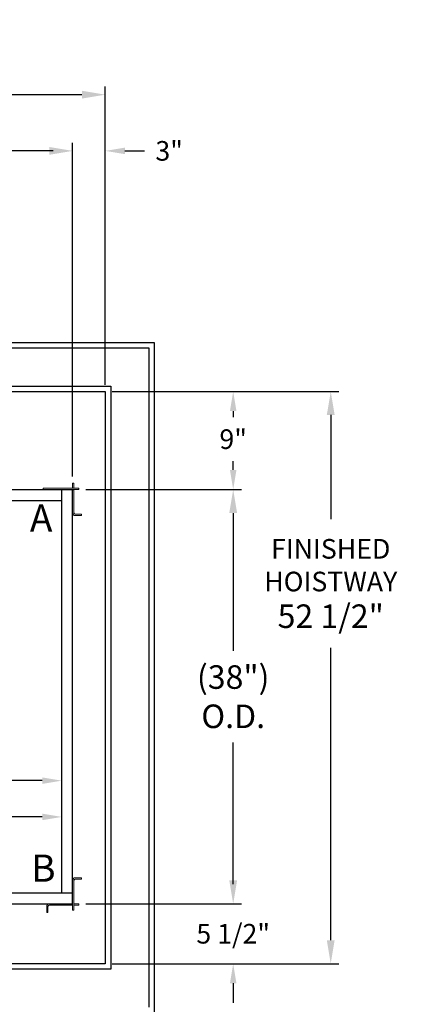
# Model space of a CAD drawing. Extents: x -239 to 414, y -91 to 242.
# Drawn here: x 52 to 87, y 0 to 90 of the extents above; entities that cross this region are included whole.
import ezdxf
from ezdxf.enums import TextEntityAlignment as Align

# ---------------------------------------------------------------- set-up
doc = ezdxf.new("R2010")
doc.units = 0
doc.header["$LTSCALE"] = 10
doc.header["$MEASUREMENT"] = 0
doc.header["$PDMODE"] = 98
doc.layers.get('DEFPOINTS').update_dxf_attribs({"linetype": 'CONTINUOUS'})
for name, color, linetype in [('Bracket', 222, 'CONTINUOUS'), ('CAB', 7, 'CONTINUOUS'), ('DIM', 1, 'CONTINUOUS'), ('HW', 130, 'CONTINUOUS')]:
    doc.layers.add(name, color=color, linetype=linetype)
doc.styles.add('ROMANT', font='romant')
doc.styles.add('SANSSERIF', font='sas_____.pfb')
doc.styles.get("Standard").update_dxf_attribs({"font": 'SIMPLEX.shx', "width": 0.85})
doc.dimstyles.get("Standard").update_dxf_attribs({"dimscale": 16, "dimtxt": 0.09375, "dimasz": 0.09375, "dimexe": 0.0625, "dimexo": 0.0625, "dimgap": 0.0625, "dimtad": 0, "dimtih": 1, "dimtoh": 1, "dimdec": 4, "dimzin": 4, "dimdsep": 46, "dimtxsty": 'STANDARD', "dimcen": 0.0625, "dimadec": 0, "dimazin": 0, "dimtfac": 1, "dimtdec": 4, "dimtofl": 0, "dimtmove": 0, "dimatfit": 3, "dimfxl": 1, "dimtolj": 1, "dimtzin": 0, "dimarcsym": 0})

# ---------------------------------------------------------------- blocks, each defined once
blk = doc.blocks.new('*D82')
at = {"layer": 'DEFPOINTS', "color": 0, "transparency": 16777216}
for p in [(57, 78.074), (6.5, 48), (57, 47.579)]:
    blk.add_point(p, dxfattribs=at)
at = {"layer": 'DIM', "color": 0, "lineweight": -2, "transparency": 16777216}
for p, q in [((6.5, 48.75), (6.5, 78.824)), ((57, 48.329), (57, 78.824)), ((8.656, 78.074), (20.396, 78.074)), ((54.844, 78.074), (43.104, 78.074))]:
    blk.add_line(p, q, dxfattribs=at)
at = {"layer": 'DIM', "color": 0, "transparency": 16777216}
for points in [[(8.656, 78.433), (8.656, 77.714), (6.5, 78.074)], [(54.844, 78.433), (54.844, 77.714), (57, 78.074)]]:
    blk.add_solid(points, dxfattribs=at)
at = {"layer": 'DIM', "color": 0, "transparency": 16777216, "insert": (31.75, 78.074), "char_height": 2.16, "attachment_point": 5}
blk.add_mtext('\\A1;(50 1/2") O.D.', dxfattribs=at)
blk = doc.blocks.new('*D84')
at = {"layer": 'DEFPOINTS', "color": 0, "transparency": 16777216}
for p in [(60, 83.229), (5.25, 56), (60, 56)]:
    blk.add_point(p, dxfattribs=at)
at = {"layer": 'DIM', "color": 0, "lineweight": -2, "transparency": 16777216}
for p, q in [((5.25, 56.75), (5.25, 83.979)), ((7.406, 83.229), (37.39, 83.229)), ((57.844, 83.229), (50.918, 83.229)), ((60, 56.75), (60, 83.979))]:
    blk.add_line(p, q, dxfattribs=at)
at = {"layer": 'DIM', "color": 0, "transparency": 16777216}
for points in [[(7.406, 83.588), (7.406, 82.87), (5.25, 83.229)], [(57.844, 83.588), (57.844, 82.87), (60, 83.229)]]:
    blk.add_solid(points, dxfattribs=at)
at = {"layer": 'DIM', "color": 0, "transparency": 16777216, "insert": (44.154, 83.229), "char_height": 2.16, "attachment_point": 5}
blk.add_mtext('\\A1;54 3/4"', dxfattribs=at)
blk = doc.blocks.new('*D85')
at = {"layer": 'DEFPOINTS', "color": 0, "transparency": 16777216}
for p in [(56, 20.295), (56, 20.295), (8, 13.375)]:
    blk.add_point(p, dxfattribs=at)
at = {"layer": 'DIM', "color": 0, "lineweight": -2, "transparency": 16777216}
for p, q in [((8, 14), (8, 20.92)), ((9.797, 20.295), (24.498, 20.295)), ((54.203, 20.295), (34.752, 20.295))]:
    blk.add_line(p, q, dxfattribs=at)
at = {"layer": 'DIM', "color": 0, "transparency": 16777216}
for points in [[(9.797, 20.594), (9.797, 19.995), (8, 20.295)], [(54.203, 20.594), (54.203, 19.995), (56, 20.295)]]:
    blk.add_solid(points, dxfattribs=at)
at = {"layer": 'DIM', "color": 0, "transparency": 16777216, "insert": (29.625, 20.295), "char_height": 1.8, "attachment_point": 5}
blk.add_mtext('\\A1;48" I.D.', dxfattribs=at)
blk = doc.blocks.new('*D93')
at = {"layer": 'DEFPOINTS', "color": 0, "transparency": 16777216}
for p in [(57.579, 47), (57.579, 9), (71.741, 9)]:
    blk.add_point(p, dxfattribs=at)
at = {"layer": 'DIM', "color": 0, "lineweight": -2, "transparency": 16777216}
for p, q in [((58.329, 47), (72.491, 47)), ((71.741, 44.844), (71.741, 32.211)), ((71.741, 11.156), (71.741, 23.789)), ((58.329, 9), (72.491, 9))]:
    blk.add_line(p, q, dxfattribs=at)
at = {"layer": 'DIM', "color": 0, "transparency": 16777216}
for points in [[(71.381, 44.844), (72.1, 44.844), (71.741, 47)], [(71.381, 11.156), (72.1, 11.156), (71.741, 9)]]:
    blk.add_solid(points, dxfattribs=at)
at = {"layer": 'DIM', "color": 0, "transparency": 16777216, "insert": (71.741, 28), "char_height": 2.16, "attachment_point": 5}
blk.add_mtext('\\A1;(38")\\PO.D.', dxfattribs=at)
blk = doc.blocks.new('*D95')
at = {"layer": 'DEFPOINTS', "color": 0, "transparency": 16777216}
for p in [(57.579, 9), (60, 3.5), (71.741, 3.5)]:
    blk.add_point(p, dxfattribs=at)
at = {"layer": 'DIM', "color": 0, "lineweight": -2, "transparency": 16777216}
for p, q in [((71.741, 10.797), (71.741, 12.594)), ((58.204, 9), (72.366, 9)), ((60.625, 3.5), (72.366, 3.5)), ((71.741, 1.703), (71.741, -0.094))]:
    blk.add_line(p, q, dxfattribs=at)
at = {"layer": 'DIM', "color": 0, "transparency": 16777216}
for points in [[(71.441, 10.797), (72.04, 10.797), (71.741, 9)], [(71.441, 1.703), (72.04, 1.703), (71.741, 3.5)]]:
    blk.add_solid(points, dxfattribs=at)
at = {"layer": 'DIM', "color": 0, "transparency": 16777216, "insert": (71.741, 6.25), "char_height": 1.8, "attachment_point": 5, "style": 'ROMANT'}
blk.add_mtext('\\A1;5 1/2"', dxfattribs=at)
blk = doc.blocks.new('*D96')
at = {"layer": 'DEFPOINTS', "color": 0, "transparency": 16777216}
for p in [(60, 78.074), (60, 56), (57, 47.579)]:
    blk.add_point(p, dxfattribs=at)
at = {"layer": 'DIM', "color": 0, "lineweight": -2, "transparency": 16777216}
for p, q in [((57, 48.204), (57, 78.699)), ((60, 56.625), (60, 78.699)), ((55.203, 78.074), (53.406, 78.074)), ((61.797, 78.074), (63.594, 78.074))]:
    blk.add_line(p, q, dxfattribs=at)
at = {"layer": 'DIM', "color": 0, "transparency": 16777216}
for points in [[(55.203, 78.373), (55.203, 77.774), (57, 78.074)], [(61.797, 78.373), (61.797, 77.774), (60, 78.074)]]:
    blk.add_solid(points, dxfattribs=at)
at = {"layer": 'DIM', "color": 0, "transparency": 16777216, "insert": (65.86, 78.074), "char_height": 1.8, "attachment_point": 5, "style": 'ROMANT'}
blk.add_mtext('\\A1;3"', dxfattribs=at)
blk = doc.blocks.new('*D97')
at = {"layer": 'DEFPOINTS', "color": 0, "transparency": 16777216}
for p in [(60, 56), (57.579, 47), (71.741, 47)]:
    blk.add_point(p, dxfattribs=at)
at = {"layer": 'DIM', "color": 0, "lineweight": -2, "transparency": 16777216}
for p, q in [((60.625, 56), (72.366, 56)), ((71.741, 54.203), (71.741, 53.634)), ((71.741, 48.797), (71.741, 49.616)), ((58.204, 47), (72.366, 47))]:
    blk.add_line(p, q, dxfattribs=at)
at = {"layer": 'DIM', "color": 0, "transparency": 16777216}
for points in [[(71.441, 54.203), (72.04, 54.203), (71.741, 56)], [(71.441, 48.797), (72.04, 48.797), (71.741, 47)]]:
    blk.add_solid(points, dxfattribs=at)
at = {"layer": 'DIM', "color": 0, "transparency": 16777216, "insert": (71.741, 51.625), "char_height": 1.8, "attachment_point": 5, "style": 'ROMANT'}
blk.add_mtext('\\A1;9"', dxfattribs=at)
blk = doc.blocks.new('*D98')
at = {"layer": 'DEFPOINTS', "color": 0, "transparency": 16777216}
for p in [(56, 16.968), (56, 16.968), (11, 11.463)]:
    blk.add_point(p, dxfattribs=at)
at = {"layer": 'DIM', "color": 0, "lineweight": -2, "transparency": 16777216}
for p, q in [((11, 12.088), (11, 17.593)), ((12.797, 16.968), (22.709, 16.968)), ((54.203, 16.968), (36.751, 16.968))]:
    blk.add_line(p, q, dxfattribs=at)
at = {"layer": 'DIM', "color": 0, "transparency": 16777216}
for points in [[(12.797, 17.267), (12.797, 16.668), (11, 16.968)], [(54.203, 17.267), (54.203, 16.668), (56, 16.968)]]:
    blk.add_solid(points, dxfattribs=at)
at = {"layer": 'DIM', "color": 0, "transparency": 16777216, "insert": (29.73, 16.968), "char_height": 1.8, "attachment_point": 5}
blk.add_mtext('\\A1;45" CLEAR', dxfattribs=at)
blk = doc.blocks.new('*D104')
at = {"layer": 'DEFPOINTS', "color": 0, "transparency": 16777216}
for p in [(60, 56), (80.697, 56), (60, 3.5)]:
    blk.add_point(p, dxfattribs=at)
at = {"layer": 'DIM', "color": 0, "lineweight": -2, "transparency": 16777216}
for p, q in [((60.75, 56), (81.447, 56)), ((80.697, 53.844), (80.697, 44.275)), ((80.697, 5.656), (80.697, 32.493)), ((60.75, 3.5), (81.447, 3.5))]:
    blk.add_line(p, q, dxfattribs=at)
at = {"layer": 'DIM', "color": 0, "transparency": 16777216}
for points in [[(80.337, 53.844), (81.056, 53.844), (80.697, 56)], [(80.337, 5.656), (81.056, 5.656), (80.697, 3.5)]]:
    blk.add_solid(points, dxfattribs=at)
at = {"layer": 'DIM', "color": 0, "transparency": 16777216, "insert": (80.697, 38.384), "char_height": 2.16, "attachment_point": 5}
blk.add_mtext('\\A1;{\\Fromanc|c0;\\H0.83333x;FINISHED\\PHOISTWAY}\\P52 1/2"', dxfattribs=at)

msp = doc.modelspace()

# ---------------------------------------------------------------- linework, layer by layer
at = {"layer": 'Bracket', "linetype": 'Continuous', "lineweight": 15}
for p, q in [((54.2913, 47), (54.2913, 47.1196)), ((54.2913, 47.1196), (54.32791, 47.1196)), ((54.32791, 47), (54.2913, 47)), ((54.32791, 47.1196), (54.75469, 47.1196)), ((54.75469, 47), (54.32791, 47)), ((54.75469, 47.1196), (54.84308, 47.1196)), ((54.84308, 47), (54.75469, 47)), ((54.8592, 47.1196), (54.84308, 47.1196)), ((54.8592, 47), (54.84308, 47)), ((57.3285, 47.1196), (54.8592, 47.1196)), ((57.3285, 47), (54.8592, 47)), ((57, 47.5785), (57.1196, 47.5785)), ((57, 47.4592), (57, 47.5785)), ((57, 47.14238), (57, 47.4592)), ((57, 47.1196), (57, 47.14238)), ((57, 46.9896), (57, 47)), ((57, 46.9896), (57.1196, 46.9896)), ((57, 46.95611), (57, 46.9896)), ((57.1196, 47.5785), (57.1196, 47.4592)), ((57.1196, 47.14238), (57.1196, 47.4592)), ((57.1196, 47.14238), (57.1196, 47.1196)), ((57.1196, 46.9896), (57.1196, 47)), ((57.1196, 46.9896), (57.1196, 46.95611)), ((57.3285, 47.1196), (57.5785, 47.1196)), ((57.5785, 47), (57.3285, 47)), ((57.5785, 47.1196), (57.5785, 47)), ((57, 46.77309), (57, 46.95611)), ((57, 46.55659), (57, 46.77309)), ((57, 46.55659), (57, 44.8592)), ((57.1196, 46.77309), (57.1196, 46.95611)), ((57.1196, 46.77309), (57.1196, 46.55659)), ((57.1196, 46.55659), (57.1196, 44.8592)), ((57.2446, 44.7342), (57.26072, 44.7342)), ((57.2446, 44.6146), (57.26072, 44.6146)), ((57.26072, 44.7342), (57.34911, 44.7342)), ((57.34911, 44.6146), (57.26072, 44.6146)), ((57.34911, 44.7342), (57.77589, 44.7342)), ((57.77589, 44.6146), (57.34911, 44.6146)), ((57.77589, 44.7342), (57.8125, 44.7342)), ((57.8125, 44.6146), (57.77589, 44.6146)), ((57.8125, 44.7342), (57.8125, 44.6146)), ((57, 8.6715), (57, 11.1408)), ((57.1196, 8.6715), (57.1196, 11.1408)), ((57.2446, 11.3854), (57.26072, 11.3854)), ((57.2446, 11.2658), (57.26072, 11.2658)), ((57.26072, 11.3854), (57.34911, 11.3854)), ((57.34911, 11.2658), (57.26072, 11.2658)), ((57.34911, 11.3854), (57.77589, 11.3854)), ((57.77589, 11.2658), (57.34911, 11.2658)), ((57.77589, 11.3854), (57.8125, 11.3854)), ((57.8125, 11.2658), (57.77589, 11.2658)), ((57.8125, 11.3854), (57.8125, 11.2658)), ((54.6146, 8.7554), (54.6146, 8.73928)), ((54.6146, 8.65089), (54.6146, 8.73928)), ((54.6146, 8.22411), (54.6146, 8.65089)), ((54.6146, 8.1875), (54.6146, 8.22411)), ((54.7342, 8.1875), (54.6146, 8.1875)), ((54.7342, 8.7554), (54.7342, 8.73928)), ((54.7342, 8.73928), (54.7342, 8.65089)), ((54.7342, 8.65089), (54.7342, 8.22411)), ((54.7342, 8.22411), (54.7342, 8.1875)), ((56.55659, 9), (54.8592, 9)), ((56.55659, 8.8804), (54.8592, 8.8804)), ((56.55659, 9), (56.77309, 9)), ((56.77309, 8.8804), (56.55659, 8.8804)), ((56.77309, 9), (56.95611, 9)), ((56.77309, 8.8804), (56.95611, 8.8804)), ((56.95611, 9), (56.9896, 9)), ((56.9896, 8.8804), (56.95611, 8.8804)), ((56.9896, 9), (56.9896, 8.8804)), ((56.9896, 9), (57, 9)), ((56.9896, 8.8804), (57, 8.8804)), ((57, 8.4215), (57, 8.6715)), ((57.1196, 8.4215), (57, 8.4215)), ((57.1196, 9), (57.14238, 9)), ((57.14238, 8.8804), (57.1196, 8.8804)), ((57.1196, 8.6715), (57.1196, 8.4215)), ((57.14238, 9), (57.4592, 9)), ((57.14238, 8.8804), (57.4592, 8.8804)), ((57.4592, 9), (57.5785, 9)), ((57.5785, 8.8804), (57.4592, 8.8804)), ((57.5785, 9), (57.5785, 8.8804))]:
    msp.add_line(p, q, dxfattribs=at)
for centre, radius, start, end in [((57.2446, 44.8592), 0.2446, 180, 270), ((57.2446, 44.8592), 0.125, 180, 270), ((57.2446, 11.1408), 0.2446, 90, 180), ((57.2446, 11.1408), 0.125, 90, 180), ((54.8592, 8.7554), 0.2446, 90, 180), ((54.8592, 8.7554), 0.125, 90, 180)]:
    msp.add_arc(centre, radius, start, end, dxfattribs=at)
at = {"layer": 'CAB'}
for p, q in [((7.25, 47), (57, 47)), ((56, 10), (56, 47)), ((57, 9), (57, 47)), ((6.5, 46), (56, 46)), ((11.5, 10), (57, 10)), ((21.375, 9), (57, 9))]:
    msp.add_line(p, q, dxfattribs=at)
at = {"layer": 'HW'}
for p, q in [((0.75, 60.5), (64.5, 60.5)), ((1.25, 60), (64, 60)), ((64, 60), (64, -0.5)), ((64.5, 60.5), (64.5, -1)), ((4.75, 56.5), (60.5, 56.5)), ((60.5, 56.5), (60.5, 3)), ((5.25, 56), (60, 56)), ((60, 56), (60, 3.5)), ((60.5, 3), (4.75, 3)), ((60, 3.5), (5.25, 3.5))]:
    msp.add_line(p, q, dxfattribs=at)

# ---------------------------------------------------------------- texts
at = {"layer": 'DIM', "oblique": -180, "text_generation_flag": 4, "width": 0.85}
msp.add_text(' ^J', height=1.5, rotation=270, dxfattribs=at).set_placement((63.28886, 90.1092), align=Align.MIDDLE_RIGHT)
at = {"layer": 'DIM', "style": 'SANSSERIF'}
for s, p in [('A', (54.1057, 44.05794)), ('B', (54.30936, 11.94536))]:
    msp.add_text(s, height=2.5, dxfattribs=at).set_placement(p, align=Align.MIDDLE)
at = {"layer": 'DIM', "char_height": 2, "attachment_point": 4}
for insert in [(70.30267, 25.0262), (71.08248, 22.983)]:
    msp.add_mtext('\\A1;', dxfattribs=dict(at, insert=insert))

# ---------------------------------------------------------------- dimensions: what is measured, and where the dimension line sits
at = {"layer": 'DIM'}
for base, p1, override, picture, middle in [((60, 83.22901), (5.25, 56), {"dimscale": 12, "dimtxt": 0.18, "dimasz": 0.179688, "dimgap": 0.09375, "dimlunit": 5, "dimpost": '"', "dimfrac": 2}, '*D84', (44.15367, 83.22901)), ((60, 78.07382), (57, 47.5785), {"dimscale": 10, "dimtxt": 0.18, "dimasz": 0.179688, "dimgap": 0.09375, "dimlunit": 5, "dimpost": '"', "dimtxsty": 'ROMANT', "dimfrac": 2}, '*D96', (65.85982, 78.07382))]:
    dim = msp.add_linear_dim(base=base, p1=p1, p2=(60, 56), dimstyle='STANDARD', override=override, dxfattribs=at)
    dim.commit()
    dim.dimension.update_dxf_attribs({"geometry": picture, "text_midpoint": middle, "dimtype": 160})
for base, p1, p2, text, override, picture, middle in [((57, 78.07382), (6.5, 48), (57, 47.5785), '(<>) O.D.', {"dimscale": 12, "dimtxt": 0.18, "dimasz": 0.179688, "dimgap": 0.09375, "dimlunit": 5, "dimpost": '"', "dimfrac": 2}, '*D82', (31.75, 78.07382)), ((56, 20.29471), (8, 13.375), (56, 20.29471), '<> I.D.', {"dimscale": 10, "dimtxt": 0.18, "dimasz": 0.179688, "dimgap": 0.09375, "dimlunit": 5, "dimpost": '"', "dimfrac": 2}, '*D85', (29.625, 20.29471)), ((56, 16.96786), (11, 11.46311), (56, 16.96786), '<> CLEAR', {"dimscale": 10, "dimtxt": 0.18, "dimasz": 0.179688, "dimgap": 0.09375, "dimlunit": 5, "dimpost": '"', "dimfrac": 2}, '*D98', (29.73031, 16.96786))]:
    dim = msp.add_linear_dim(base=base, p1=p1, p2=p2, text=text, dimstyle='STANDARD', override=override, dxfattribs=at)
    dim.commit()
    dim.dimension.update_dxf_attribs({"geometry": picture, "text_midpoint": middle, "dimtype": 160})
for base, p1, p2, override, picture, middle in [((71.74062, 47), (60, 56), (57.5785, 47), {"dimscale": 10, "dimtxt": 0.18, "dimasz": 0.179688, "dimgap": 0.09375, "dimlunit": 5, "dimpost": '"', "dimtxsty": 'ROMANT', "dimfrac": 2}, '*D97', (71.74062, 51.625)), ((71.74062, 3.5), (57.5785, 9), (60, 3.5), {"dimscale": 10, "dimtxt": 0.18, "dimasz": 0.179688, "dimgap": 1, "dimlunit": 5, "dimpost": '"', "dimtxsty": 'ROMANT', "dimfrac": 2}, '*D95', (71.74062, 6.25))]:
    dim = msp.add_linear_dim(base=base, p1=p1, p2=p2, angle=90, dimstyle='STANDARD', override=override, dxfattribs=at)
    dim.commit()
    dim.dimension.update_dxf_attribs({"geometry": picture, "text_midpoint": middle, "dimtype": 160})
dim = msp.add_linear_dim(base=(80.69676, 56), p1=(60, 3.5), p2=(60, 56), angle=270, text='{\\Fromanc|c0;\\H0.83333x;FINISHED\\PHOISTWAY}\\P<>', dimstyle='STANDARD', override={"dimscale": 12, "dimtxt": 0.18, "dimasz": 0.179688, "dimgap": 0.09375, "dimlunit": 5, "dimpost": '"', "dimfrac": 2}, dxfattribs=at)
dim.commit()
dim.dimension.update_dxf_attribs({"geometry": '*D104', "text_midpoint": (80.69676, 38.38405), "dimtype": 160})
dim = msp.add_linear_dim(base=(71.74062, 9), p1=(57.5785, 47), p2=(57.5785, 9), angle=90, text='(<>)\\PO.D.', dimstyle='STANDARD', override={"dimscale": 12, "dimtxt": 0.18, "dimasz": 0.179688, "dimgap": 0.09375, "dimlunit": 5, "dimpost": '"', "dimfrac": 2}, dxfattribs=at)
dim.commit()
dim.dimension.update_dxf_attribs({"geometry": '*D93', "text_midpoint": (71.74062, 28)})

doc.saveas('drawing.dxf')
